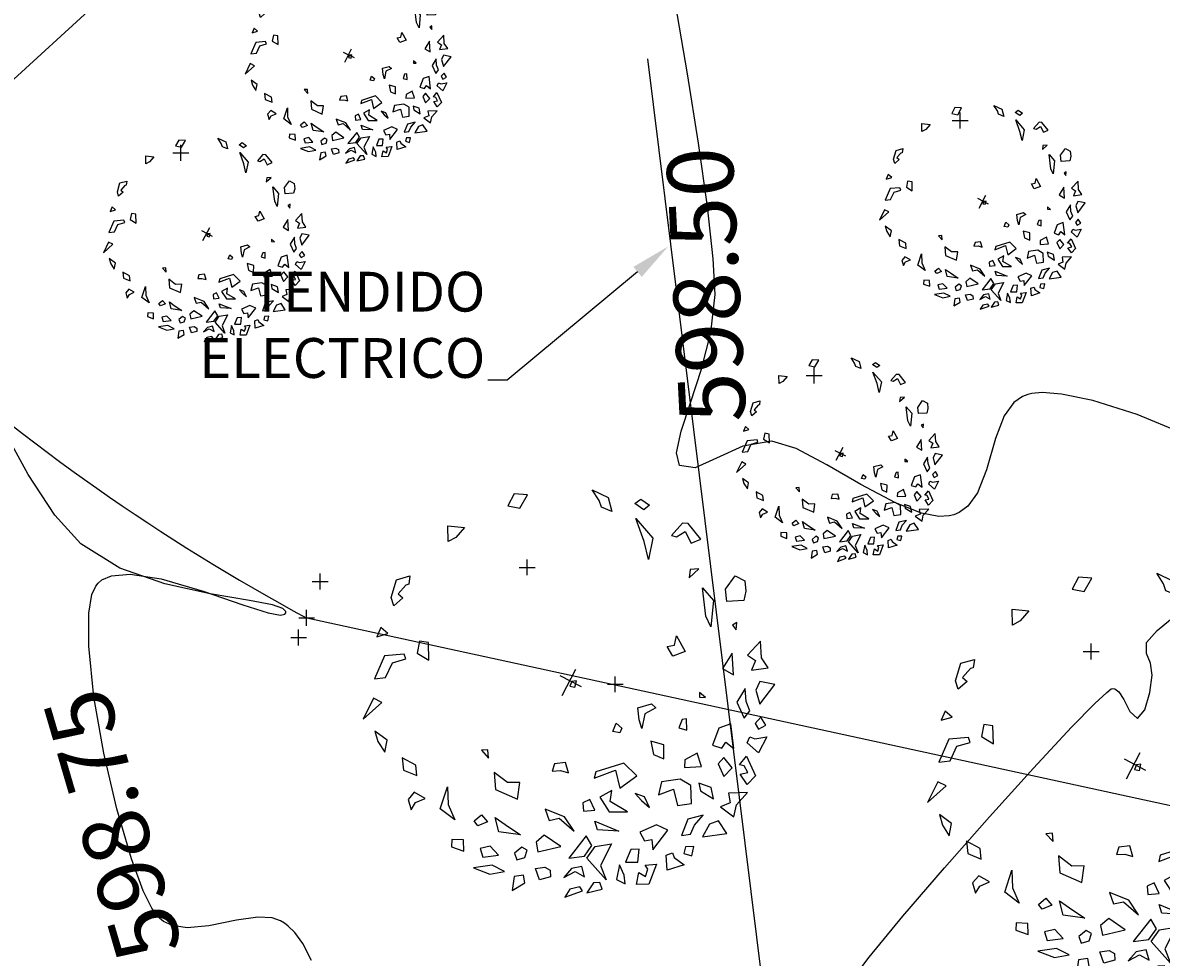
# Model space of a CAD drawing. Units: metres. Extents: x 1412 to 2553, y 726 to 1433.
# Drawn here: x 1675 to 1697, y 940 to 957 of the extents above; entities that cross this region are included whole.
import ezdxf
from ezdxf import colors
from ezdxf.entities.mleader import LeaderData, LeaderLine
from ezdxf.math import Vec2, Vec3

# ---------------------------------------------------------------- set-up
doc = ezdxf.new("R2010")
doc.units = ezdxf.units.M
doc.linetypes.add('DASHED2', pattern=[9.525, 6.35, -3.175])
for name, color, linetype in [('acera', 1, 'Continuous'), ('AecObjExplode_Layout1_Vport_1110', 7, 'Continuous'), ('ARBOLES', 74, 'Continuous'), ('C-TOPO-MAJR', 9, 'Continuous'), ('C-TOPO-MINR', 8, 'Continuous'), ('calle', 5, 'Continuous'), ('ELECT', 40, 'DASHED2'), ('PTS_PARA JAFAP', 1, 'Continuous'), ('pts_turri-12-2-13', 1, 'Continuous'), ('text', 1, 'Continuous'), ('V-NODE', 1, 'Continuous'), ('V-NODE-TEXT', 1, 'Continuous')]:
    doc.layers.add(name, color=color, linetype=linetype)
doc.styles.add('oepi_sansserif', font='sanss___.ttf')
doc.styles.add('rafa-1', font='sanss___.ttf')

# ---------------------------------------------------------------- blocks, each defined once
blk = doc.blocks.new('ARBOL1')
for p, q in [((14.3787, 5.7251), (14.3289, 5.672)), ((14.3289, 5.672), (14.3538, 5.5656)), ((14.4118, 5.6294), (14.3787, 5.7251)), ((14.3538, 5.5656), (14.4118, 5.6294))]:
    blk.add_line(p, q)
for points in [[(12.9436, 7.5437), (13.0348, 7.448), (13.0763, 7.5011), (13.1426, 7.4692), (13.1344, 7.5862), (13.0597, 7.5437)], [(13.2531, 7.625), (13.2256, 7.5224), (13.2837, 7.4905), (13.3832, 7.5118)], [(12.7551, 7.3722), (12.8172, 7.5096), (12.9034, 7.5055), (12.8807, 7.4226), (12.8372, 7.4544), (12.817, 7.4041), (12.8337, 7.3757)], [(13.5325, 7.5437), (13.4745, 7.5118), (13.5159, 7.4692), (13.5574, 7.4905)], [(13.6072, 7.4267), (13.6238, 7.4586), (13.6155, 7.5437), (13.7233, 7.4799), (13.6487, 7.4054)], [(12.6387, 7.3009), (12.6278, 7.3352), (12.5618, 7.3895), (12.6832, 7.4207), (12.683, 7.3152)], [(13.2671, 7.4161), (13.3583, 7.3523), (13.4745, 7.3948), (13.4247, 7.4373), (13.3583, 7.4161)], [(13.7399, 7.3948), (13.8809, 7.448), (13.939, 7.3842), (13.8643, 7.3416), (13.8561, 7.3948), (13.8063, 7.3735), (13.798, 7.3416)], [(12.8831, 7.3498), (12.8679, 7.2594), (12.9273, 7.2587), (12.9692, 7.3458)], [(13.1344, 7.3948), (13.0846, 7.331), (13.1178, 7.2459), (13.1509, 7.2884)], [(12.5031, 7.3309), (12.4846, 7.2673), (12.5441, 7.2665), (12.5583, 7.3109)], [(12.7742, 7.271), (12.6585, 7.1403), (12.7363, 7.0978), (12.856, 7.1423), (12.8285, 7.205), (12.7766, 7.1982)], [(13.2588, 7.2991), (13.1675, 7.214), (13.1841, 7.1289), (13.2837, 7.0438), (13.3666, 7.0864), (13.2671, 7.1396), (13.3334, 7.2353)], [(13.6818, 7.3097), (13.5076, 7.2991), (13.5325, 7.214), (13.6487, 7.1608), (13.6736, 7.2246), (13.6321, 7.2565)], [(13.8146, 7.2884), (13.7399, 7.2353), (13.7814, 7.1927), (13.8726, 7.2246)], [(13.9888, 7.3204), (13.9473, 7.2778), (13.9141, 7.2034), (14.0054, 7.2565)], [(12.2481, 7.1908), (12.3012, 7.0988), (12.3648, 7.1173), (12.4201, 7.2027)], [(12.4057, 7.0529), (12.5153, 7.0723), (12.5674, 7.1845), (12.5021, 7.1794), (12.4702, 7.1175)], [(13.0182, 7.1821), (12.9684, 7.097), (13.0597, 7.0651), (13.1012, 7.097)], [(13.8395, 7.0651), (14.0054, 7.1077), (14.0551, 7.2034), (14.0303, 7.0013), (13.9307, 6.9907)], [(14.1215, 7.2246), (14.0966, 7.1821), (14.1298, 7.1502), (14.2128, 7.1608)], [(13.4745, 7.097), (13.4413, 7.0226), (13.4662, 6.9588), (13.4745, 7.0226)], [(14.2211, 7.1289), (14.2128, 7.097), (14.2708, 7.0545), (14.3372, 7.0651)], [(12.0867, 6.9144), (12.2189, 6.9112), (12.2106, 6.9782), (12.2801, 7.0025), (12.1915, 7.0794), (12.1688, 6.9965)], [(13.798, 6.8737), (13.7399, 7.0438), (13.8312, 6.9269)], [(14.1381, 7.0758), (14.0966, 7.0119), (14.1547, 6.9694), (14.2376, 6.9694), (14.1547, 7.0013)], [(12.8938, 6.9375), (12.8357, 6.8843), (12.8606, 6.8631), (12.9187, 6.8843)], [(13.1509, 6.9481), (13.0763, 6.8843), (13.1178, 6.7992), (13.1758, 6.8737)], [(13.5989, 7.0013), (13.6238, 6.8631), (13.5574, 6.8205), (13.6487, 6.7886), (13.6818, 6.9056)], [(13.939, 6.9694), (13.9141, 6.895), (14.1132, 6.9056), (14.0303, 6.98)], [(12.3878, 6.9269), (12.2799, 6.8205), (12.4044, 6.8418)], [(12.6366, 6.8843), (12.6366, 6.8312), (12.6615, 6.8524)], [(13.3666, 6.8843), (13.3583, 6.7567), (13.5325, 6.6504), (13.574, 6.6716), (13.433, 6.7461), (13.5076, 6.8524)], [(14.3206, 6.778), (14.2708, 6.8205), (14.2625, 6.8631), (14.2957, 6.895), (14.3621, 6.8524)], [(13.7399, 6.8205), (13.7067, 6.7461), (13.7565, 6.7248), (13.798, 6.7673)], [(13.9473, 6.8099), (13.9141, 6.6929), (13.9639, 6.5546), (14.0054, 6.6291), (13.9473, 6.6716)], [(14.0883, 6.8099), (14.1049, 6.6716), (14.1796, 6.661), (14.2211, 6.7142)], [(14.445, 6.7886), (14.4118, 6.7461), (14.4616, 6.7035), (14.5446, 6.7567)], [(12.1389, 6.7354), (12.0974, 6.7035), (12.1306, 6.6929)], [(11.89, 6.6078), (11.9481, 6.6397), (12.0311, 6.5546), (11.973, 6.4908), (11.8569, 6.4802), (11.8403, 6.5546)], [(13.0597, 6.6397), (13.0016, 6.5759), (12.9187, 6.6291), (12.9187, 6.6716), (13.0016, 6.6397), (13.0929, 6.6929)], [(14.3621, 6.6397), (14.3123, 6.6716), (14.2625, 6.6504), (14.2708, 6.6078), (14.3372, 6.5972)], [(14.4782, 6.6291), (14.5031, 6.5334), (14.6026, 6.4483), (14.5612, 6.5653)], [(12.0725, 6.3632), (12.0891, 6.4802), (12.2384, 6.5866), (12.2053, 6.5121)], [(12.4458, 6.4483), (12.4873, 6.5653), (12.5703, 6.5227), (12.5454, 6.4483), (12.5039, 6.4802)], [(13.1841, 6.5866), (13.2173, 6.5972), (13.2422, 6.5546), (13.1841, 6.5334)], [(14.2128, 6.544), (14.2957, 6.4164), (14.2376, 6.3313), (14.2293, 6.4164)], [(13.6653, 6.5121), (13.6238, 6.4483), (13.6818, 6.3951), (13.7316, 6.4164), (13.6901, 6.4589)], [(14.4201, 6.5227), (14.4118, 6.4377), (14.4699, 6.3951), (14.5031, 6.4483)], [(13.939, 6.2994), (13.9971, 6.2356), (14.0054, 6.1186), (14.0883, 6.2037), (14.0386, 6.3632)], [(14.3621, 6.2781), (14.3538, 6.2356), (14.2874, 6.2462), (14.2957, 6.31)], [(14.5031, 6.2675), (14.5529, 6.2037), (14.5943, 6.2356), (14.5612, 6.3207)], [(11.9896, 6.2569), (12.0311, 6.2143), (12.0808, 6.2462)], [(13.1841, 6.1505), (13.1426, 6.1293), (13.1675, 6.108), (13.2007, 6.1186)], [(11.89, 6.0974), (11.8237, 6.1293), (11.7988, 5.991), (11.8237, 5.9591), (11.9398, 5.9591), (11.9232, 5.991), (11.8569, 6.0123)], [(14.4367, 6.1293), (14.445, 6.0016), (14.2957, 5.9378), (14.387, 6.0229)], [(13.9556, 6.0229), (13.9141, 5.9804), (13.9473, 5.9485)], [(12.0145, 5.6932), (12.0394, 5.874), (12.1721, 5.9485), (12.0974, 5.8421)], [(14.4616, 5.874), (14.4782, 5.7889), (14.5446, 5.7889), (14.5861, 5.8528), (14.528, 5.8421)], [(11.9315, 5.6932), (11.9398, 5.6188), (11.89, 5.6294), (11.8817, 5.7039)], [(12.0642, 5.3316), (12.0311, 5.4486), (12.0891, 5.5337), (12.114, 5.4593), (12.0891, 5.4167)], [(14.4036, 5.4486), (14.3289, 5.4061), (14.3372, 5.2997), (14.3787, 5.3636)], [(13.715, 5.2572), (13.6238, 5.1721), (13.657, 5.119), (13.7316, 5.1615)], [(14.1547, 5.204), (14.1713, 5.1402), (14.3289, 5.1828)], [(13.8146, 5.1296), (13.798, 5.0977), (13.8975, 5.002), (14.0634, 5.0551), (14.0054, 5.1083), (13.8975, 5.0764)], [(12.4956, 5.0339), (12.3878, 5.0126), (12.4458, 4.9382), (12.5371, 4.9594)], [(13.7648, 4.8531), (13.8312, 4.8744), (13.7648, 4.9169)], [(12.9187, 4.7361), (12.8523, 4.8318), (12.9436, 4.8318), (13.0016, 4.8105)], [(13.4413, 4.7148), (13.3583, 4.768), (13.4081, 4.7999), (13.4247, 4.7893), (13.5076, 4.7893), (13.5076, 4.8318), (13.5906, 4.8212), (13.5574, 4.768)]]:
    blk.add_lwpolyline(points, close=True)
blk = doc.blocks.new('A$C645926F1')
at = {"layer": 'ARBOLES'}
for p, q in [((3.663, 4.025, 1227.625), (3.663, 3.57, 1227.625)), ((3.423, 3.772, 1227.625), (3.979, 3.772, 1227.625))]:
    blk.add_line(p, q, dxfattribs=at)
at = {"layer": 'ARBOLES', "color": 6, "xscale": 2.691878740668287, "yscale": 2.691878740668287, "zscale": 2.691878740668287, "rotation": 346.2499999896078}
blk.add_blockref('ARBOL1', (-34.684, -3.728, 1227.625), dxfattribs=at)
blk = doc.blocks.new('*U394', base_point=(1686.516, 944.687, 598.642))
at = {"layer": 'V-NODE', "color": 1, "linetype": 'ByBlock', "lineweight": -2}
for p, q in [((1686.366, 944.687, 598.642), (1686.666, 944.687, 598.642)), ((1686.516, 944.537, 598.642), (1686.516, 944.837, 598.642))]:
    blk.add_line(p, q, dxfattribs=at)
at = {"layer": 'V-NODE-TEXT', "linetype": 'ByBlock', "insert": (1686.666, 944.687, 598.642), "style": 'oepi_sansserif'}
for s, char_height, attachment_point in [('598.642', 0.00025, 4), ('est-clavo-cord', 0.0003, 1)]:
    blk.add_mtext(s, dxfattribs=dict(at, char_height=char_height, attachment_point=attachment_point))
blk = doc.blocks.new('*U433', base_point=(1680.7, 945.941, 598.74))
at = {"layer": 'V-NODE', "color": 1, "linetype": 'ByBlock', "lineweight": -2}
for p, q in [((1680.7, 945.791, 598.74), (1680.7, 946.091, 598.74)), ((1680.55, 945.941, 598.74), (1680.85, 945.941, 598.74))]:
    blk.add_line(p, q, dxfattribs=at)
at = {"layer": 'V-NODE-TEXT', "linetype": 'ByBlock', "insert": (1680.85, 945.941, 598.74), "style": 'oepi_sansserif'}
for s, char_height, attachment_point in [('598.740', 0.00025, 4), ('cord', 0.0003, 1)]:
    blk.add_mtext(s, dxfattribs=dict(at, char_height=char_height, attachment_point=attachment_point))
blk = doc.blocks.new('*U434', base_point=(1680.549, 945.57, 598.596))
at = {"layer": 'V-NODE', "color": 1, "linetype": 'ByBlock', "lineweight": -2}
for p, q in [((1680.399, 945.57, 598.596), (1680.699, 945.57, 598.596)), ((1680.549, 945.42, 598.596), (1680.549, 945.72, 598.596))]:
    blk.add_line(p, q, dxfattribs=at)
at = {"layer": 'V-NODE-TEXT', "linetype": 'ByBlock', "insert": (1680.7, 945.57, 598.596), "style": 'oepi_sansserif'}
for s, char_height, attachment_point in [('598.596', 0.00025, 4), ('cord', 0.0003, 1)]:
    blk.add_mtext(s, dxfattribs=dict(at, char_height=char_height, attachment_point=attachment_point))
blk = doc.blocks.new('*U435', base_point=(1680.954, 946.627, 598.556))
at = {"layer": 'V-NODE', "color": 1, "linetype": 'ByBlock', "lineweight": -2}
for p, q in [((1680.804, 946.627, 598.556), (1681.104, 946.627, 598.556)), ((1680.954, 946.477, 598.556), (1680.954, 946.777, 598.556))]:
    blk.add_line(p, q, dxfattribs=at)
at = {"layer": 'V-NODE-TEXT', "linetype": 'ByBlock', "insert": (1681.104, 946.627, 598.556), "style": 'oepi_sansserif'}
for s, char_height, attachment_point in [('598.556', 0.00025, 4), ('pn', 0.0003, 1)]:
    blk.add_mtext(s, dxfattribs=dict(at, char_height=char_height, attachment_point=attachment_point))
blk = doc.blocks.new('*U436', base_point=(1684.856, 946.891, 598.543))
at = {"layer": 'V-NODE', "color": 1, "linetype": 'ByBlock', "lineweight": -2}
for p, q in [((1684.856, 946.741, 598.543), (1684.856, 947.041, 598.543)), ((1684.706, 946.891, 598.543), (1685.006, 946.891, 598.543))]:
    blk.add_line(p, q, dxfattribs=at)
at = {"layer": 'V-NODE-TEXT', "linetype": 'ByBlock', "insert": (1685.006, 946.891, 598.543), "style": 'oepi_sansserif'}
for s, char_height, attachment_point in [('598.543', 0.00025, 4), ('arbol', 0.0003, 1)]:
    blk.add_mtext(s, dxfattribs=dict(at, char_height=char_height, attachment_point=attachment_point))
blk = doc.blocks.new('*U437', base_point=(1678.331, 954.703, 598.611))
at = {"layer": 'V-NODE', "color": 1, "linetype": 'ByBlock', "lineweight": -2}
for p, q in [((1678.331, 954.553, 598.611), (1678.331, 954.853, 598.611)), ((1678.181, 954.703, 598.611), (1678.481, 954.703, 598.611))]:
    blk.add_line(p, q, dxfattribs=at)
at = {"layer": 'V-NODE-TEXT', "linetype": 'ByBlock', "insert": (1678.481, 954.703, 598.611), "style": 'oepi_sansserif'}
for s, char_height, attachment_point in [('598.611', 0.00025, 4), ('arbusto', 0.0003, 1)]:
    blk.add_mtext(s, dxfattribs=dict(at, char_height=char_height, attachment_point=attachment_point))
blk = doc.blocks.new('*U471', base_point=(1693.013, 955.315, 598.46))
at = {"layer": 'V-NODE', "color": 1, "linetype": 'ByBlock', "lineweight": -2}
for p, q in [((1693.013, 955.165, 598.46), (1693.013, 955.465, 598.46)), ((1692.862, 955.315, 598.46), (1693.162, 955.315, 598.46))]:
    blk.add_line(p, q, dxfattribs=at)
at = {"layer": 'V-NODE-TEXT', "linetype": 'ByBlock', "style": 'oepi_sansserif'}
for s, insert, char_height, attachment_point in [('598.460', (1693.163, 955.315, 598.46), 0.00025, 4), ('arbusto', (1693.163, 955.314, 598.46), 0.0003, 1)]:
    blk.add_mtext(s, dxfattribs=dict(at, insert=insert, char_height=char_height, attachment_point=attachment_point))
blk = doc.blocks.new('*U472', base_point=(1690.262, 950.51, 598.462))
at = {"layer": 'V-NODE', "color": 1, "linetype": 'ByBlock', "lineweight": -2}
for p, q in [((1690.112, 950.51, 598.462), (1690.412, 950.51, 598.462)), ((1690.262, 950.36, 598.462), (1690.262, 950.66, 598.462))]:
    blk.add_line(p, q, dxfattribs=at)
at = {"layer": 'V-NODE-TEXT', "linetype": 'ByBlock', "style": 'oepi_sansserif'}
for s, insert, char_height, attachment_point in [('598.462', (1690.412, 950.51, 598.462), 0.00025, 4), ('arbusto', (1690.412, 950.509, 598.462), 0.0003, 1)]:
    blk.add_mtext(s, dxfattribs=dict(at, insert=insert, char_height=char_height, attachment_point=attachment_point))
blk = doc.blocks.new('*U473', base_point=(1695.484, 945.303, 598.538))
at = {"layer": 'V-NODE', "color": 1, "linetype": 'ByBlock', "lineweight": -2}
for p, q in [((1695.484, 945.153, 598.538), (1695.484, 945.453, 598.538)), ((1695.334, 945.303, 598.538), (1695.634, 945.303, 598.538))]:
    blk.add_line(p, q, dxfattribs=at)
at = {"layer": 'V-NODE-TEXT', "linetype": 'ByBlock', "insert": (1695.634, 945.303, 598.538), "style": 'oepi_sansserif'}
for s, char_height, attachment_point in [('598.538', 0.00025, 4), ('arbol', 0.0003, 1)]:
    blk.add_mtext(s, dxfattribs=dict(at, char_height=char_height, attachment_point=attachment_point))
blk = doc.blocks.new('*U689', base_point=(1686.516, 944.687, 598.642))
at = {"layer": 'V-NODE', "color": 1, "linetype": 'ByBlock', "lineweight": -2}
for p, q in [((1686.366, 944.687, 598.642), (1686.666, 944.687, 598.642)), ((1686.516, 944.537, 598.642), (1686.516, 944.837, 598.642))]:
    blk.add_line(p, q, dxfattribs=at)
at = {"layer": 'V-NODE-TEXT', "linetype": 'ByBlock', "insert": (1686.666, 944.687, 598.642), "style": 'oepi_sansserif'}
for s, char_height, attachment_point in [('598.642', 0.00025, 4), ('est-clavo-cord', 0.0003, 1)]:
    blk.add_mtext(s, dxfattribs=dict(at, char_height=char_height, attachment_point=attachment_point))
blk = doc.blocks.new('*U728', base_point=(1680.7, 945.941, 598.74))
at = {"layer": 'V-NODE', "color": 1, "linetype": 'ByBlock', "lineweight": -2}
for p, q in [((1680.7, 945.791, 598.74), (1680.7, 946.091, 598.74)), ((1680.55, 945.941, 598.74), (1680.85, 945.941, 598.74))]:
    blk.add_line(p, q, dxfattribs=at)
at = {"layer": 'V-NODE-TEXT', "linetype": 'ByBlock', "insert": (1680.85, 945.941, 598.74), "style": 'oepi_sansserif'}
for s, char_height, attachment_point in [('598.740', 0.00025, 4), ('cord', 0.0003, 1)]:
    blk.add_mtext(s, dxfattribs=dict(at, char_height=char_height, attachment_point=attachment_point))
blk = doc.blocks.new('*U729', base_point=(1680.549, 945.57, 598.596))
at = {"layer": 'V-NODE', "color": 1, "linetype": 'ByBlock', "lineweight": -2}
for p, q in [((1680.399, 945.57, 598.596), (1680.699, 945.57, 598.596)), ((1680.549, 945.42, 598.596), (1680.549, 945.72, 598.596))]:
    blk.add_line(p, q, dxfattribs=at)
at = {"layer": 'V-NODE-TEXT', "linetype": 'ByBlock', "insert": (1680.7, 945.57, 598.596), "style": 'oepi_sansserif'}
for s, char_height, attachment_point in [('598.596', 0.00025, 4), ('cord', 0.0003, 1)]:
    blk.add_mtext(s, dxfattribs=dict(at, char_height=char_height, attachment_point=attachment_point))
blk = doc.blocks.new('*U730', base_point=(1680.954, 946.627, 598.556))
at = {"layer": 'V-NODE', "color": 1, "linetype": 'ByBlock', "lineweight": -2}
for p, q in [((1680.804, 946.627, 598.556), (1681.104, 946.627, 598.556)), ((1680.954, 946.477, 598.556), (1680.954, 946.777, 598.556))]:
    blk.add_line(p, q, dxfattribs=at)
at = {"layer": 'V-NODE-TEXT', "linetype": 'ByBlock', "insert": (1681.104, 946.627, 598.556), "style": 'oepi_sansserif'}
for s, char_height, attachment_point in [('598.556', 0.00025, 4), ('pn', 0.0003, 1)]:
    blk.add_mtext(s, dxfattribs=dict(at, char_height=char_height, attachment_point=attachment_point))
blk = doc.blocks.new('*U731', base_point=(1684.856, 946.891, 598.543))
at = {"layer": 'V-NODE', "color": 1, "linetype": 'ByBlock', "lineweight": -2}
for p, q in [((1684.856, 946.741, 598.543), (1684.856, 947.041, 598.543)), ((1684.706, 946.891, 598.543), (1685.006, 946.891, 598.543))]:
    blk.add_line(p, q, dxfattribs=at)
at = {"layer": 'V-NODE-TEXT', "linetype": 'ByBlock', "insert": (1685.006, 946.891, 598.543), "style": 'oepi_sansserif'}
for s, char_height, attachment_point in [('598.543', 0.00025, 4), ('arbol', 0.0003, 1)]:
    blk.add_mtext(s, dxfattribs=dict(at, char_height=char_height, attachment_point=attachment_point))
blk = doc.blocks.new('*U732', base_point=(1678.331, 954.703, 598.611))
at = {"layer": 'V-NODE', "color": 1, "linetype": 'ByBlock', "lineweight": -2}
for p, q in [((1678.331, 954.553, 598.611), (1678.331, 954.853, 598.611)), ((1678.181, 954.703, 598.611), (1678.481, 954.703, 598.611))]:
    blk.add_line(p, q, dxfattribs=at)
at = {"layer": 'V-NODE-TEXT', "linetype": 'ByBlock', "insert": (1678.481, 954.703, 598.611), "style": 'oepi_sansserif'}
for s, char_height, attachment_point in [('598.611', 0.00025, 4), ('arbusto', 0.0003, 1)]:
    blk.add_mtext(s, dxfattribs=dict(at, char_height=char_height, attachment_point=attachment_point))
blk = doc.blocks.new('*U766', base_point=(1693.013, 955.315, 598.46))
at = {"layer": 'V-NODE', "color": 1, "linetype": 'ByBlock', "lineweight": -2}
for p, q in [((1693.013, 955.165, 598.46), (1693.013, 955.465, 598.46)), ((1692.862, 955.315, 598.46), (1693.162, 955.315, 598.46))]:
    blk.add_line(p, q, dxfattribs=at)
at = {"layer": 'V-NODE-TEXT', "linetype": 'ByBlock', "style": 'oepi_sansserif'}
for s, insert, char_height, attachment_point in [('598.460', (1693.163, 955.315, 598.46), 0.00025, 4), ('arbusto', (1693.163, 955.314, 598.46), 0.0003, 1)]:
    blk.add_mtext(s, dxfattribs=dict(at, insert=insert, char_height=char_height, attachment_point=attachment_point))
blk = doc.blocks.new('*U767', base_point=(1690.262, 950.51, 598.462))
at = {"layer": 'V-NODE', "color": 1, "linetype": 'ByBlock', "lineweight": -2}
for p, q in [((1690.112, 950.51, 598.462), (1690.412, 950.51, 598.462)), ((1690.262, 950.36, 598.462), (1690.262, 950.66, 598.462))]:
    blk.add_line(p, q, dxfattribs=at)
at = {"layer": 'V-NODE-TEXT', "linetype": 'ByBlock', "style": 'oepi_sansserif'}
for s, insert, char_height, attachment_point in [('598.462', (1690.412, 950.51, 598.462), 0.00025, 4), ('arbusto', (1690.412, 950.509, 598.462), 0.0003, 1)]:
    blk.add_mtext(s, dxfattribs=dict(at, insert=insert, char_height=char_height, attachment_point=attachment_point))
blk = doc.blocks.new('*U768', base_point=(1695.484, 945.303, 598.538))
at = {"layer": 'V-NODE', "color": 1, "linetype": 'ByBlock', "lineweight": -2}
for p, q in [((1695.484, 945.153, 598.538), (1695.484, 945.453, 598.538)), ((1695.334, 945.303, 598.538), (1695.634, 945.303, 598.538))]:
    blk.add_line(p, q, dxfattribs=at)
at = {"layer": 'V-NODE-TEXT', "linetype": 'ByBlock', "insert": (1695.634, 945.303, 598.538), "style": 'oepi_sansserif'}
for s, char_height, attachment_point in [('598.538', 0.00025, 4), ('arbol', 0.0003, 1)]:
    blk.add_mtext(s, dxfattribs=dict(at, char_height=char_height, attachment_point=attachment_point))
blk = doc.blocks.new('AecObjExplode_Layout1_Vport_1110')
at = {"layer": 'C-TOPO-MAJR', "color": 1, "linetype": 'Continuous', "lineweight": -3, "elevation": 598.75}
blk.add_lwpolyline([(1680.789, 939.482), (1680.631, 939.8), (1680.475, 940.01), (1680.351, 940.13), (1680.283, 940.183), (1680.21, 940.227), (1680.049, 940.282), (1679.778, 940.299), (1679.378, 940.241), (1678.855, 940.132), (1678.45, 940.095), (1678.172, 940.139), (1678.006, 940.218), (1677.929, 940.276), (1677.882, 940.325), (1677.782, 940.47), (1677.621, 940.796), (1677.398, 941.397), (1677.122, 942.338), (1676.877, 943.39), (1676.692, 944.449), (1676.593, 945.407), (1676.596, 946.029), (1676.655, 946.377), (1676.725, 946.539), (1676.77, 946.596), (1676.841, 946.655), (1677.023, 946.732), (1677.377, 946.76), (1677.956, 946.672), (1678.751, 946.442), (1679.5, 946.184), (1679.973, 946.032), (1680.208, 945.988), (1680.292, 946.006), (1680.309, 946.031), (1680.308, 946.061), (1680.254, 946.115), (1680.059, 946.183), (1679.625, 946.266), (1678.884, 946.39), (1678.03, 946.579), (1677.179, 946.878), (1676.444, 947.332), (1675.954, 947.878), (1675.454, 948.642), (1674.966, 949.54)], dxfattribs=at)
at = {"layer": 'C-TOPO-MINR', "color": 6, "linetype": 'Continuous', "lineweight": -3, "elevation": 598.5}
for points in [[(1690.901, 939.02), (1691.301, 939.546), (1691.936, 940.314), (1692.72, 941.227), (1693.567, 942.189), (1694.393, 943.104), (1695.111, 943.877), (1695.551, 944.327), (1695.774, 944.535), (1695.861, 944.6), (1695.884, 944.609), (1695.926, 944.6), (1696, 944.546), (1696.097, 944.4), (1696.21, 944.177), (1696.356, 944.045), (1696.493, 944.208), (1696.586, 944.533), (1696.631, 944.857), (1696.597, 945.083), (1696.526, 945.267), (1696.522, 945.477), (1696.728, 945.698), (1697.187, 946.083)], [(1697.198, 949.423), (1696.35, 949.775), (1695.515, 950.037), (1694.923, 950.159), (1694.559, 950.187), (1694.366, 950.171), (1694.287, 950.152), (1694.19, 950.114), (1694.027, 949.999), (1693.844, 949.749), (1693.677, 949.32), (1693.511, 948.728), (1693.342, 948.296), (1693.157, 948.043), (1692.993, 947.925), (1692.895, 947.884), (1692.807, 947.862), (1692.612, 947.853), (1692.282, 947.915), (1691.793, 948.107), (1691.142, 948.452), (1690.499, 948.825), (1689.921, 949.129), (1689.463, 949.268), (1688.916, 949.176), (1688.425, 948.949), (1688.018, 948.767), (1687.725, 948.811), (1687.666, 949.051), (1687.756, 949.456), (1687.933, 949.993), (1688.139, 950.626), (1688.313, 951.319), (1688.396, 952.037), (1688.362, 952.707), (1688.25, 953.691), (1688.081, 954.888), (1687.875, 956.195), (1687.652, 957.512)]]:
    blk.add_lwpolyline(points, dxfattribs=at)
at = {"layer": 'text', "color": 1, "linetype": 'Continuous', "lineweight": -3, "char_height": 1.25, "attachment_point": 5, "style": 'oepi_sansserif'}
for s, insert, rotation in [('598.50', (1688.387, 952.22, 598.5), 92.9096), ('598.75', (1677.197, 942.083, 598.75), 106.3233)]:
    blk.add_mtext(s, dxfattribs=dict(at, insert=insert, rotation=rotation))

msp = doc.modelspace()

# ---------------------------------------------------------------- linework, layer by layer
at = {"layer": 'acera', "flags": 128}
msp.add_lwpolyline([(1688.176, 967.997), (1678.067, 979.039), (1664.402, 966.528), (1674.511, 955.486), (1688.176, 967.997)], close=True, dxfattribs=at)
at = {"layer": 'calle', "flags": 128}
msp.add_lwpolyline([(1697.583, 942.263), (1680.703, 945.935)], dxfattribs=at)
at = {"layer": 'calle'}
msp.add_arc((1699.431, 980.622), 39.42, 214.6327, 241.6348, dxfattribs=at)
at = {"layer": 'ELECT', "ltscale": 3, "flags": 128}
msp.add_lwpolyline([(1692.995, 909.215), (1684.372, 978.706)], dxfattribs=at)

# ---------------------------------------------------------------- block references
at = {"layer": 'AecObjExplode_Layout1_Vport_1110'}
msp.add_blockref('AecObjExplode_Layout1_Vport_1110', (0, 0), dxfattribs=at)
at = {"layer": 'calle', "xscale": 0.5, "yscale": 0.5, "zscale": 0.5390624999766132, "rotation": 242.5507431097674}
for p in [(1680.657, 959.046, -661.767), (1692.607, 956.291, -661.767), (1677.984, 955.68, -661.767), (1689.916, 951.538, -661.767)]:
    msp.add_blockref('A$C645926F1', p, dxfattribs=at)
at = {"layer": 'calle', "zscale": 0.5390624999766132, "rotation": 242.5507431097674}
for p in [(1683.995, 949.742, -661.767), (1694.629, 948.17, -661.767)]:
    msp.add_blockref('A$C645926F1', p, dxfattribs=at)
at = {"layer": 'PTS_PARA JAFAP'}
for name, p in [('*U766', (1693.013, 955.315, 598.46)), ('*U732', (1678.331, 954.703, 598.611)), ('*U767', (1690.262, 950.51, 598.462)), ('*U731', (1684.856, 946.891, 598.543)), ('*U730', (1680.954, 946.627, 598.556)), ('*U728', (1680.7, 945.941, 598.74)), ('*U729', (1680.549, 945.57, 598.596)), ('*U768', (1695.484, 945.303, 598.538)), ('*U689', (1686.516, 944.687, 598.642))]:
    msp.add_blockref(name, p, dxfattribs=at)
at = {"layer": 'pts_turri-12-2-13'}
for name, p in [('*U471', (1693.013, 955.315, 598.46)), ('*U437', (1678.331, 954.703, 598.611)), ('*U472', (1690.262, 950.51, 598.462)), ('*U436', (1684.856, 946.891, 598.543)), ('*U435', (1680.954, 946.627, 598.556)), ('*U433', (1680.7, 945.941, 598.74)), ('*U434', (1680.549, 945.57, 598.596)), ('*U473', (1695.484, 945.303, 598.538)), ('*U394', (1686.516, 944.687, 598.642))]:
    msp.add_blockref(name, p, dxfattribs=at)

# ---------------------------------------------------------------- leaders
at = {"layer": 'text'}
ml = msp.add_multileader_mtext('Standard', dxfattribs=at)
ml.set_content('TENDIDO\\PELECTRICO', color=256, style='rafa-1')
ml.set_leader_properties(color=256)
ml.build(insert=Vec2(0, 0))
ml.multileader.update_dxf_attribs({"text_left_attachment_type": 4, "text_right_attachment_type": 4, "dogleg_length": 0.36, "arrow_head_size": 0.75})
ctx = ml.context
ctx.base_point, ctx.char_height, ctx.arrow_head_size, ctx.landing_gap_size, ctx.plane_origin = Vec3(1678.258, 950.417), 0.75, 0.75, 0.05, Vec3(1693.245, 951.413)
ctx.left_attachment, ctx.right_attachment, ctx.text_align_type = 4, 4, 2
notes = []
notes.append((ctx, [(1, (1, 1, 0), (1684.476, 950.417), (-1, 0), 0.36, [(0, [(1687.512, 952.94)], 0, [])])]))
ctx.mtext.insert, ctx.mtext.alignment, ctx.mtext.flow_direction = Vec3(1684.066, 952.463), 3, 5
for ctx, leaders in notes:
    for number, flags, end, landing, length, lines in leaders:
        leader = LeaderData()
        leader.index, (leader.has_last_leader_line, leader.has_dogleg_vector, leader.attachment_direction) = number, flags
        leader.last_leader_point, leader.dogleg_vector, leader.dogleg_length = Vec3(end), Vec3(landing), length
        for number, points, colour, breaks in lines:
            line = LeaderLine()
            line.index, line.vertices, line.color, line.breaks = number, Vec3.list(points), colors.encode_raw_color(colour), breaks
            leader.lines.append(line)
        ctx.leaders.append(leader)

doc.saveas('drawing.dxf')
